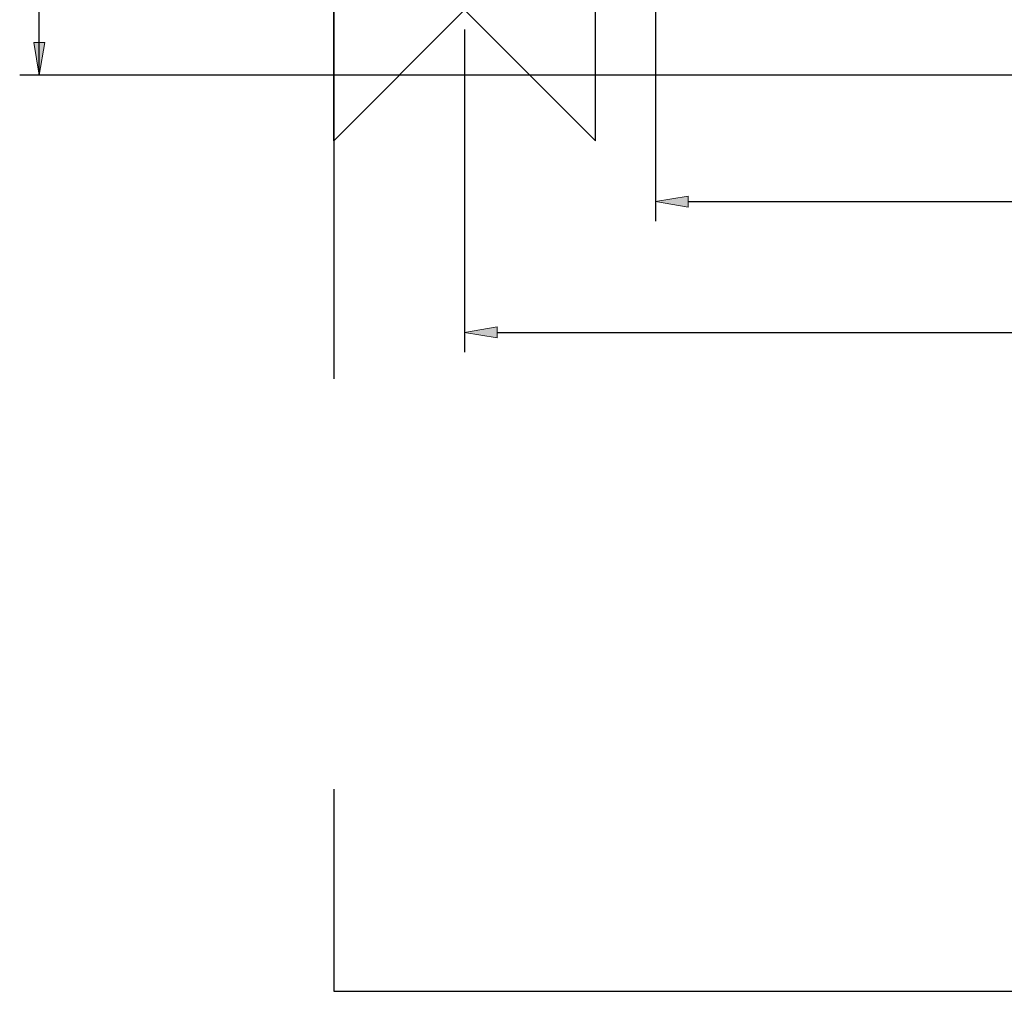
# Model space of a CAD drawing. Units: inches. Extents: x 13 to 290, y -185 to -27.
# Drawn here: x 81 to 136, y -185 to -131 of the extents above; entities that cross this region are included whole.
import ezdxf

# ---------------------------------------------------------------- set-up
doc = ezdxf.new("R2010")
doc.units = ezdxf.units.IN
doc.header["$MEASUREMENT"] = 0
doc.linetypes.add('AI-Linetype-1', pattern=[67.839127, 45.226072, -22.613055])
doc.linetypes.add('AI-Linetype-3', pattern=[67.839127, 45.226072, -22.613055])
doc.layers.add('Layer 1', color=7, linetype='Continuous')

# ---------------------------------------------------------------- blocks, each defined once
blk = doc.blocks.new('block 2')
at = {"layer": 'Layer 1', "color": 93, "linetype": 'AI-Linetype-1', "lineweight": 25, "true_color": 0x54b847}
blk.add_lwpolyline([(98.639, -38.113), (98.639, -184.933)], dxfattribs=at)
blk = doc.blocks.new('block 4')
at = {"layer": 'Layer 1', "color": 93, "linetype": 'AI-Linetype-3', "lineweight": 25, "true_color": 0x54b847}
blk.add_lwpolyline([(98.639, -184.933), (210.628, -184.933)], dxfattribs=at)
blk = doc.blocks.new('block 8')
at = {"layer": 'Layer 1', "true_color": 0x0078c1}
h = blk.add_hatch(color=144, dxfattribs=at)
h.dxf.hatch_style = 2
h.paths.add_polyline_path([(107.653, -148.926), (107.653, -148.324), (105.85, -148.625)])
at = {"layer": 'Layer 1', "lineweight": 0}
blk.add_lwpolyline([(107.653, -148.926), (107.653, -148.324), (105.85, -148.625), (107.653, -148.926)], dxfattribs=at)
blk = doc.blocks.new('block 9')
at = {"layer": 'Layer 1', "color": 144, "lineweight": 25, "true_color": 0x0078c1}
blk.add_lwpolyline([(107.653, -148.625), (201.615, -148.625)], dxfattribs=at)
blk = doc.blocks.new('block 11')
at = {"layer": 'Layer 1', "color": 144, "lineweight": 25, "true_color": 0x0078c1}
blk.add_lwpolyline([(105.85, -131.931), (105.85, -149.707)], dxfattribs=at)
blk = doc.blocks.new('block 13')
at = {"layer": 'Layer 1', "color": 144, "lineweight": 25, "true_color": 0x0078c1}
blk.add_lwpolyline([(118.181, -141.414), (191.158, -141.414)], dxfattribs=at)
blk = doc.blocks.new('block 14')
at = {"layer": 'Layer 1', "true_color": 0x0078c1}
h = blk.add_hatch(color=144, dxfattribs=at)
h.dxf.hatch_style = 2
h.paths.add_polyline_path([(118.181, -141.714), (118.181, -141.113), (116.378, -141.414)])
at = {"layer": 'Layer 1', "lineweight": 0}
blk.add_lwpolyline([(118.181, -141.714), (118.181, -141.113), (116.378, -141.414), (118.181, -141.714)], dxfattribs=at)
blk = doc.blocks.new('block 18')
at = {"layer": 'Layer 1', "color": 144, "lineweight": 25, "true_color": 0x0078c1}
blk.add_lwpolyline([(116.378, -85.707), (116.378, -142.495)], dxfattribs=at)
blk = doc.blocks.new('block 31')
at = {"layer": 'Layer 1', "color": 7, "lineweight": 25, "true_color": 0xffffff}
blk.add_lwpolyline([(156.853, -134.454), (81.332, -134.454)], dxfattribs=at)
blk = doc.blocks.new('block 35')
at = {"layer": 'Layer 1', "true_color": 0x0078c1}
h = blk.add_hatch(color=144, dxfattribs=at)
h.dxf.hatch_style = 2
h.paths.add_polyline_path([(82.714, -132.652), (82.113, -132.652), (82.414, -134.454)])
at = {"layer": 'Layer 1', "lineweight": 0}
blk.add_lwpolyline([(82.714, -132.652), (82.113, -132.652), (82.414, -134.454), (82.714, -132.652)], dxfattribs=at)
blk = doc.blocks.new('block 36')
at = {"layer": 'Layer 1', "color": 144, "lineweight": 25, "true_color": 0x0078c1}
blk.add_lwpolyline([(82.414, -134.454), (82.414, -79.217)], dxfattribs=at)
blk = doc.blocks.new('block 38')
at = {"layer": 'Layer 1', "color": 144, "lineweight": 25, "true_color": 0x0078c1}
blk.add_lwpolyline([(104.768, -134.454), (81.332, -134.454)], dxfattribs=at)
blk = doc.blocks.new('block 68')
at = {"layer": 'Layer 1', "color": 7, "lineweight": 25, "true_color": 0xffffff}
blk.add_lwpolyline([(105.85, -130.849), (98.639, -138.06), (98.639, -123.638), (113.061, -138.06), (113.061, -123.638), (105.85, -130.849)], dxfattribs=at)

msp = doc.modelspace()

# ---------------------------------------------------------------- block references
at = {"layer": 'Layer 1'}
for name in ['block 2', 'block 36', 'block 18', 'block 68', 'block 11', 'block 35', 'block 31', 'block 38', 'block 14', 'block 13', 'block 8', 'block 9', 'block 4']:
    msp.add_blockref(name, (0, 0), dxfattribs=at)

doc.saveas('drawing.dxf')
